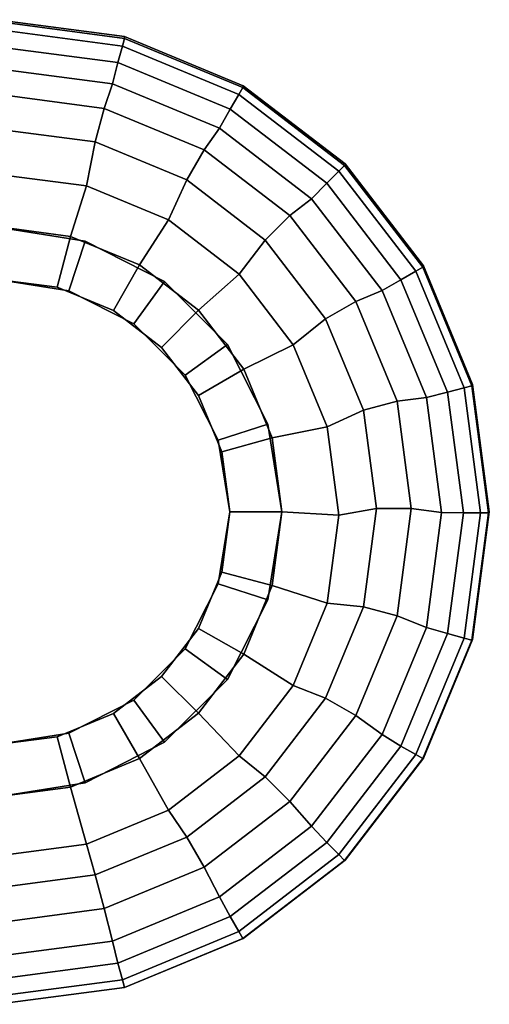
# Model space of a CAD drawing. Units: inches. Extents: x -9.5 to 9.5, y -23 to 9.5.
# Drawn here: x 0.4 to 9.5, y -9.5 to 9.5 of the extents above; entities that cross this region are included whole.
import ezdxf

# ---------------------------------------------------------------- set-up
doc = ezdxf.new("R2010")
doc.units = ezdxf.units.IN
doc.header["$MEASUREMENT"] = 0
doc.layers.add('LIGHT-SHADE', color=1, linetype='Continuous')
doc.layers.add('LIGHT-TRIM', color=1, linetype='Continuous')

msp = doc.modelspace()

# ---------------------------------------------------------------- linework, layer by layer
at = {"layer": 'LIGHT-SHADE'}
for points in [[(0.004, 9.483, -8.734), (0, 9.52, -7.875), (2.464, 9.195, -7.875), (2.463, 9.159, -8.734)], [(2.464, 9.195, -7.875), (0, 9.52, -7.875), (0.004, 9.483, -7.017), (2.463, 9.159, -7.017)], [(0.004, 9.328, -9.815), (0.004, 9.483, -8.734), (2.463, 9.159, -8.734), (2.423, 9.01, -9.815)], [(2.463, 9.159, -7.017), (0.004, 9.483, -7.017), (0.004, 9.328, -5.936), (2.423, 9.01, -5.936)], [(0.004, 8.996, -10.993), (0.004, 9.328, -9.815), (2.423, 9.01, -9.815), (2.337, 8.689, -10.993)], [(2.423, 9.01, -5.936), (0.004, 9.328, -5.936), (0.004, 8.996, -4.758), (2.337, 8.689, -4.758)], [(2.423, 9.01, -9.815), (2.463, 9.159, -8.734), (4.754, 8.21, -8.734), (4.677, 8.076, -9.815)], [(4.754, 8.21, -7.017), (2.463, 9.159, -7.017), (2.423, 9.01, -5.936), (4.677, 8.076, -5.936)], [(2.463, 9.159, -8.734), (2.464, 9.195, -7.875), (4.76, 8.244, -7.875), (4.754, 8.21, -8.734)], [(4.76, 8.244, -7.875), (2.464, 9.195, -7.875), (2.463, 9.159, -7.017), (4.754, 8.21, -7.017)], [(0.014, 8.572, -11.997), (0.004, 8.996, -10.993), (2.337, 8.689, -10.993), (2.235, 8.279, -11.997)], [(2.337, 8.689, -4.758), (0.004, 8.996, -4.758), (0.014, 8.572, -3.754), (2.235, 8.279, -3.754)], [(2.337, 8.689, -10.993), (2.423, 9.01, -9.815), (4.677, 8.076, -9.815), (4.511, 7.789, -10.993)], [(4.677, 8.076, -5.936), (2.423, 9.01, -5.936), (2.337, 8.689, -4.758), (4.511, 7.789, -4.758)], [(0, 8.078, -12.901), (0.014, 8.572, -11.997), (2.235, 8.279, -11.997), (2.073, 7.805, -12.901)], [(2.235, 8.279, -3.754), (0.014, 8.572, -3.754), (0, 8.078, -2.85), (2.073, 7.805, -2.85)], [(2.235, 8.279, -11.997), (2.337, 8.689, -10.993), (4.511, 7.789, -10.993), (4.305, 7.422, -11.997)], [(4.511, 7.789, -4.758), (2.337, 8.689, -4.758), (2.235, 8.279, -3.754), (4.305, 7.422, -3.754)], [(2.073, 7.805, -12.901), (2.235, 8.279, -11.997), (4.305, 7.422, -11.997), (4.005, 7.005, -12.901)], [(4.305, 7.422, -3.754), (2.235, 8.279, -3.754), (2.073, 7.805, -2.85), (4.005, 7.005, -2.85)], [(4.677, 8.076, -9.815), (4.754, 8.21, -8.734), (6.722, 6.7, -8.734), (6.612, 6.591, -9.815)], [(6.722, 6.7, -7.017), (4.754, 8.21, -7.017), (4.677, 8.076, -5.936), (6.612, 6.591, -5.936)], [(4.754, 8.21, -8.734), (4.76, 8.244, -7.875), (6.731, 6.732, -7.875), (6.722, 6.7, -8.734)], [(6.731, 6.732, -7.875), (4.76, 8.244, -7.875), (4.754, 8.21, -7.017), (6.722, 6.7, -7.017)], [(0, 7.404, -13.91), (0, 8.078, -12.901), (2.073, 7.805, -12.901), (1.899, 7.155, -13.91)], [(2.073, 7.805, -2.85), (0, 8.078, -2.85), (0, 7.404, -1.84), (1.899, 7.155, -1.84)], [(4.511, 7.789, -10.993), (4.677, 8.076, -9.815), (6.612, 6.591, -9.815), (6.378, 6.356, -10.993)], [(6.612, 6.591, -5.936), (4.677, 8.076, -5.936), (4.511, 7.789, -4.758), (6.378, 6.356, -4.758)], [(1.899, 7.155, -13.91), (2.073, 7.805, -12.901), (4.005, 7.005, -12.901), (3.668, 6.422, -13.91)], [(4.005, 7.005, -2.85), (2.073, 7.805, -2.85), (1.899, 7.155, -1.84), (3.668, 6.422, -1.84)], [(4.305, 7.422, -11.997), (4.511, 7.789, -10.993), (6.378, 6.356, -10.993), (6.082, 6.058, -11.997)], [(6.378, 6.356, -4.758), (4.511, 7.789, -4.758), (4.305, 7.422, -3.754), (6.082, 6.058, -3.754)], [(0.023, 6.529, -14.779), (0, 7.404, -13.91), (1.899, 7.155, -13.91), (1.728, 6.305, -14.779)], [(1.899, 7.155, -1.84), (0, 7.404, -1.84), (0.023, 6.529, -0.972), (1.728, 6.305, -0.972)], [(4.005, 7.005, -12.901), (4.305, 7.422, -11.997), (6.082, 6.058, -11.997), (5.664, 5.732, -12.901)], [(6.082, 6.058, -3.754), (4.305, 7.422, -3.754), (4.005, 7.005, -2.85), (5.664, 5.732, -2.85)], [(1.728, 6.305, -14.779), (1.899, 7.155, -13.91), (3.668, 6.422, -13.91), (3.317, 5.647, -14.779)], [(3.668, 6.422, -1.84), (1.899, 7.155, -1.84), (1.728, 6.305, -0.972), (3.317, 5.647, -0.972)], [(3.668, 6.422, -13.91), (4.005, 7.005, -12.901), (5.664, 5.732, -12.901), (5.187, 5.256, -13.91)], [(5.664, 5.732, -2.85), (4.005, 7.005, -2.85), (3.668, 6.422, -1.84), (5.187, 5.256, -1.84)], [(6.612, 6.591, -9.815), (6.722, 6.7, -8.734), (8.232, 4.733, -8.734), (8.098, 4.655, -9.815)], [(8.232, 4.733, -7.017), (6.722, 6.7, -7.017), (6.612, 6.591, -5.936), (8.098, 4.655, -5.936)], [(6.722, 6.7, -8.734), (6.731, 6.732, -7.875), (8.244, 4.76, -7.875), (8.232, 4.733, -8.734)], [(8.244, 4.76, -7.875), (6.731, 6.732, -7.875), (6.722, 6.7, -7.017), (8.232, 4.733, -7.017)], [(-0.003, 5.518, -15.645), (0.023, 6.529, -14.779), (1.728, 6.305, -14.779), (1.423, 5.33, -15.645)], [(1.728, 6.305, -0.972), (0.023, 6.529, -0.972), (-0.003, 5.518, -0.105), (1.423, 5.33, -0.105)], [(6.378, 6.356, -10.993), (6.612, 6.591, -9.815), (8.098, 4.655, -9.815), (7.81, 4.489, -10.993)], [(8.098, 4.655, -5.936), (6.612, 6.591, -5.936), (6.378, 6.356, -4.758), (7.81, 4.489, -4.758)], [(1.423, 5.33, -15.645), (1.728, 6.305, -14.779), (3.317, 5.647, -14.779), (2.753, 4.78, -15.645)], [(3.317, 5.647, -0.972), (1.728, 6.305, -0.972), (1.423, 5.33, -0.105), (2.753, 4.78, -0.105)], [(3.317, 5.647, -14.779), (3.668, 6.422, -13.91), (5.187, 5.256, -13.91), (4.682, 4.6, -14.779)], [(5.187, 5.256, -1.84), (3.668, 6.422, -1.84), (3.317, 5.647, -0.972), (4.682, 4.6, -0.972)], [(6.082, 6.058, -11.997), (6.378, 6.356, -10.993), (7.81, 4.489, -10.993), (7.446, 4.281, -11.997)], [(7.81, 4.489, -4.758), (6.378, 6.356, -4.758), (6.082, 6.058, -3.754), (7.446, 4.281, -3.754)], [(5.664, 5.732, -12.901), (6.082, 6.058, -11.997), (7.446, 4.281, -11.997), (6.937, 4.073, -12.901)], [(7.446, 4.281, -3.754), (6.082, 6.058, -3.754), (5.664, 5.732, -2.85), (6.937, 4.073, -2.85)], [(5.187, 5.256, -13.91), (5.664, 5.732, -12.901), (6.937, 4.073, -12.901), (6.353, 3.736, -13.91)], [(6.937, 4.073, -2.85), (5.664, 5.732, -2.85), (5.187, 5.256, -1.84), (6.353, 3.736, -1.84)], [(2.753, 4.78, -15.645), (3.317, 5.647, -14.779), (4.682, 4.6, -14.779), (3.894, 3.904, -15.645)], [(4.682, 4.6, -0.972), (3.317, 5.647, -0.972), (2.753, 4.78, -0.105), (3.894, 3.904, -0.105)], [(0, 4.499, -15.645), (-0.003, 5.518, -15.645), (1.423, 5.33, -15.645), (1.164, 4.346, -15.645)], [(1.164, 4.346, -0.105), (1.423, 5.33, -0.105), (-0.003, 5.518, -0.105), (0, 4.499, -0.105)], [(1.164, 4.346, -15.645), (1.423, 5.33, -15.645), (2.753, 4.78, -15.645), (2.249, 3.896, -15.645)], [(2.249, 3.896, -0.105), (2.753, 4.78, -0.105), (1.423, 5.33, -0.105), (1.164, 4.346, -0.105)], [(4.682, 4.6, -14.779), (5.187, 5.256, -13.91), (6.353, 3.736, -13.91), (5.729, 3.235, -14.779)], [(6.353, 3.736, -1.84), (5.187, 5.256, -1.84), (4.682, 4.6, -0.972), (5.729, 3.235, -0.972)], [(2.249, 3.896, -15.645), (2.753, 4.78, -15.645), (3.894, 3.904, -15.645), (3.181, 3.181, -15.645)], [(3.181, 3.181, -0.105), (3.894, 3.904, -0.105), (2.753, 4.78, -0.105), (2.249, 3.896, -0.105)], [(3.894, 3.904, -15.645), (4.682, 4.6, -14.779), (5.729, 3.235, -14.779), (4.77, 2.762, -15.645)], [(5.729, 3.235, -0.972), (4.682, 4.6, -0.972), (3.894, 3.904, -0.105), (4.77, 2.762, -0.105)], [(7.81, 4.489, -10.993), (8.098, 4.655, -9.815), (9.031, 2.401, -9.815), (8.711, 2.315, -10.993)], [(9.031, 2.401, -5.936), (8.098, 4.655, -5.936), (7.81, 4.489, -4.758), (8.711, 2.315, -4.758)], [(8.098, 4.655, -9.815), (8.232, 4.733, -8.734), (9.181, 2.441, -8.734), (9.031, 2.401, -9.815)], [(9.181, 2.441, -7.017), (8.232, 4.733, -7.017), (8.098, 4.655, -5.936), (9.031, 2.401, -5.936)], [(8.232, 4.733, -8.734), (8.244, 4.76, -7.875), (9.195, 2.464, -7.875), (9.181, 2.441, -8.734)], [(9.195, 2.464, -7.875), (8.244, 4.76, -7.875), (8.232, 4.733, -7.017), (9.181, 2.441, -7.017)], [(7.446, 4.281, -11.997), (7.81, 4.489, -10.993), (8.711, 2.315, -10.993), (8.303, 2.211, -11.997)], [(8.711, 2.315, -4.758), (7.81, 4.489, -4.758), (7.446, 4.281, -3.754), (8.303, 2.211, -3.754)], [(6.937, 4.073, -12.901), (7.446, 4.281, -11.997), (8.303, 2.211, -11.997), (7.737, 2.141, -12.901)], [(8.303, 2.211, -3.754), (7.446, 4.281, -3.754), (6.937, 4.073, -2.85), (7.737, 2.141, -2.85)], [(6.353, 3.736, -13.91), (6.937, 4.073, -12.901), (7.737, 2.141, -12.901), (7.086, 1.967, -13.91)], [(7.737, 2.141, -2.85), (6.937, 4.073, -2.85), (6.353, 3.736, -1.84), (7.086, 1.967, -1.84)], [(3.181, 3.181, -15.645), (3.894, 3.904, -15.645), (4.77, 2.762, -15.645), (3.896, 2.25, -15.645)], [(3.896, 2.25, -0.105), (4.77, 2.762, -0.105), (3.894, 3.904, -0.105), (3.181, 3.181, -0.105)], [(5.729, 3.235, -14.779), (6.353, 3.736, -13.91), (7.086, 1.967, -13.91), (6.387, 1.646, -14.779)], [(7.086, 1.967, -1.84), (6.353, 3.736, -1.84), (5.729, 3.235, -0.972), (6.387, 1.646, -0.972)], [(4.77, 2.762, -15.645), (5.729, 3.235, -14.779), (6.387, 1.646, -14.779), (5.321, 1.433, -15.645)], [(6.387, 1.646, -0.972), (5.729, 3.235, -0.972), (4.77, 2.762, -0.105), (5.321, 1.433, -0.105)], [(3.896, 2.25, -15.645), (4.77, 2.762, -15.645), (5.321, 1.433, -15.645), (4.346, 1.164, -15.645)], [(4.346, 1.164, -0.105), (5.321, 1.433, -0.105), (4.77, 2.762, -0.105), (3.896, 2.25, -0.105)], [(8.303, 2.211, -11.997), (8.711, 2.315, -10.993), (9.018, -0.018, -10.993), (8.595, -0.01, -11.997)], [(9.018, -0.018, -4.758), (8.711, 2.315, -4.758), (8.303, 2.211, -3.754), (8.595, -0.01, -3.754)], [(8.711, 2.315, -10.993), (9.031, 2.401, -9.815), (9.35, -0.018, -9.815), (9.018, -0.018, -10.993)], [(9.35, -0.018, -5.936), (9.031, 2.401, -5.936), (8.711, 2.315, -4.758), (9.018, -0.018, -4.758)], [(9.031, 2.401, -9.815), (9.181, 2.441, -8.734), (9.505, -0.018, -8.734), (9.35, -0.018, -9.815)], [(9.505, -0.018, -7.017), (9.181, 2.441, -7.017), (9.031, 2.401, -5.936), (9.35, -0.018, -5.936)], [(9.181, 2.441, -8.734), (9.195, 2.464, -7.875), (9.52, 0, -7.875), (9.505, -0.018, -8.734)], [(9.52, 0, -7.875), (9.195, 2.464, -7.875), (9.181, 2.441, -7.017), (9.505, -0.018, -7.017)], [(7.086, 1.967, -13.91), (7.737, 2.141, -12.901), (8.01, 0.068, -12.901), (7.336, 0.068, -13.91)], [(8.01, 0.068, -2.85), (7.737, 2.141, -2.85), (7.086, 1.967, -1.84), (7.336, 0.068, -1.84)], [(7.737, 2.141, -12.901), (8.303, 2.211, -11.997), (8.595, -0.01, -11.997), (8.01, 0.068, -12.901)], [(8.595, -0.01, -3.754), (8.303, 2.211, -3.754), (7.737, 2.141, -2.85), (8.01, 0.068, -2.85)], [(6.387, 1.646, -14.779), (7.086, 1.967, -13.91), (7.336, 0.068, -13.91), (6.611, -0.059, -14.779)], [(7.336, 0.068, -1.84), (7.086, 1.967, -1.84), (6.387, 1.646, -0.972), (6.611, -0.059, -0.972)], [(5.321, 1.433, -15.645), (6.387, 1.646, -14.779), (6.611, -0.059, -14.779), (5.509, 0.006, -15.645)], [(6.611, -0.059, -0.972), (6.387, 1.646, -0.972), (5.321, 1.433, -0.105), (5.509, 0.006, -0.105)], [(4.346, 1.164, -15.645), (5.321, 1.433, -15.645), (5.509, 0.006, -15.645), (4.499, 0, -15.645)], [(4.499, 0, -0.105), (5.509, 0.006, -0.105), (5.321, 1.433, -0.105), (4.346, 1.164, -0.105)], [(4.499, 0, -15.645), (5.509, 0.006, -15.645), (5.321, -1.421, -15.645), (4.346, -1.164, -15.645)], [(4.346, -1.164, -0.105), (5.321, -1.421, -0.105), (5.509, 0.006, -0.105), (4.499, 0, -0.105)], [(5.509, 0.006, -15.645), (6.611, -0.059, -14.779), (6.387, -1.764, -14.779), (5.321, -1.421, -15.645)], [(6.387, -1.764, -0.972), (6.611, -0.059, -0.972), (5.509, 0.006, -0.105), (5.321, -1.421, -0.105)], [(6.611, -0.059, -14.779), (7.336, 0.068, -13.91), (7.086, -1.831, -13.91), (6.387, -1.764, -14.779)], [(7.086, -1.831, -1.84), (7.336, 0.068, -1.84), (6.611, -0.059, -0.972), (6.387, -1.764, -0.972)], [(7.336, 0.068, -13.91), (8.01, 0.068, -12.901), (7.737, -2.005, -12.901), (7.086, -1.831, -13.91)], [(7.737, -2.005, -2.85), (8.01, 0.068, -2.85), (7.336, 0.068, -1.84), (7.086, -1.831, -1.84)], [(8.01, 0.068, -12.901), (8.595, -0.01, -11.997), (8.303, -2.231, -11.997), (7.737, -2.005, -12.901)], [(8.303, -2.231, -3.754), (8.595, -0.01, -3.754), (8.01, 0.068, -2.85), (7.737, -2.005, -2.85)], [(8.595, -0.01, -11.997), (9.018, -0.018, -10.993), (8.711, -2.351, -10.993), (8.303, -2.231, -11.997)], [(8.711, -2.351, -4.758), (9.018, -0.018, -4.758), (8.595, -0.01, -3.754), (8.303, -2.231, -3.754)], [(9.018, -0.018, -10.993), (9.35, -0.018, -9.815), (9.031, -2.437, -9.815), (8.711, -2.351, -10.993)], [(9.031, -2.437, -5.936), (9.35, -0.018, -5.936), (9.018, -0.018, -4.758), (8.711, -2.351, -4.758)], [(9.35, -0.018, -9.815), (9.505, -0.018, -8.734), (9.181, -2.477, -8.734), (9.031, -2.437, -9.815)], [(9.181, -2.477, -7.017), (9.505, -0.018, -7.017), (9.35, -0.018, -5.936), (9.031, -2.437, -5.936)], [(9.505, -0.018, -8.734), (9.52, 0, -7.875), (9.195, -2.464, -7.875), (9.181, -2.477, -8.734)], [(9.195, -2.464, -7.875), (9.52, 0, -7.875), (9.505, -0.018, -7.017), (9.181, -2.477, -7.017)], [(4.346, -1.164, -15.645), (5.321, -1.421, -15.645), (4.77, -2.75, -15.645), (3.896, -2.25, -15.645)], [(3.896, -2.25, -0.105), (4.77, -2.75, -0.105), (5.321, -1.421, -0.105), (4.346, -1.164, -0.105)], [(5.321, -1.421, -15.645), (6.387, -1.764, -14.779), (5.729, -3.353, -14.779), (4.77, -2.75, -15.645)], [(5.729, -3.353, -0.972), (6.387, -1.764, -0.972), (5.321, -1.421, -0.105), (4.77, -2.75, -0.105)], [(6.387, -1.764, -14.779), (7.086, -1.831, -13.91), (6.353, -3.6, -13.91), (5.729, -3.353, -14.779)], [(6.353, -3.6, -1.84), (7.086, -1.831, -1.84), (6.387, -1.764, -0.972), (5.729, -3.353, -0.972)], [(7.086, -1.831, -13.91), (7.737, -2.005, -12.901), (6.937, -3.937, -12.901), (6.353, -3.6, -13.91)], [(6.937, -3.937, -2.85), (7.737, -2.005, -2.85), (7.086, -1.831, -1.84), (6.353, -3.6, -1.84)], [(7.737, -2.005, -12.901), (8.303, -2.231, -11.997), (7.446, -4.301, -11.997), (6.937, -3.937, -12.901)], [(7.446, -4.301, -3.754), (8.303, -2.231, -3.754), (7.737, -2.005, -2.85), (6.937, -3.937, -2.85)], [(3.896, -2.25, -15.645), (4.77, -2.75, -15.645), (3.894, -3.892, -15.645), (3.181, -3.181, -15.645)], [(3.181, -3.181, -0.105), (3.894, -3.892, -0.105), (4.77, -2.75, -0.105), (3.896, -2.25, -0.105)], [(8.303, -2.231, -11.997), (8.711, -2.351, -10.993), (7.81, -4.525, -10.993), (7.446, -4.301, -11.997)], [(7.81, -4.525, -4.758), (8.711, -2.351, -4.758), (8.303, -2.231, -3.754), (7.446, -4.301, -3.754)], [(8.711, -2.351, -10.993), (9.031, -2.437, -9.815), (8.098, -4.691, -9.815), (7.81, -4.525, -10.993)], [(8.098, -4.691, -5.936), (9.031, -2.437, -5.936), (8.711, -2.351, -4.758), (7.81, -4.525, -4.758)], [(9.031, -2.437, -9.815), (9.181, -2.477, -8.734), (8.232, -4.768, -8.734), (8.098, -4.691, -9.815)], [(8.232, -4.768, -7.017), (9.181, -2.477, -7.017), (9.031, -2.437, -5.936), (8.098, -4.691, -5.936)], [(9.181, -2.477, -8.734), (9.195, -2.464, -7.875), (8.244, -4.76, -7.875), (8.232, -4.768, -8.734)], [(8.244, -4.76, -7.875), (9.195, -2.464, -7.875), (9.181, -2.477, -7.017), (8.232, -4.768, -7.017)], [(4.77, -2.75, -15.645), (5.729, -3.353, -14.779), (4.682, -4.718, -14.779), (3.894, -3.892, -15.645)], [(4.682, -4.718, -0.972), (5.729, -3.353, -0.972), (4.77, -2.75, -0.105), (3.894, -3.892, -0.105)], [(3.181, -3.181, -15.645), (3.894, -3.892, -15.645), (2.753, -4.768, -15.645), (2.249, -3.896, -15.645)], [(2.249, -3.896, -0.105), (2.753, -4.768, -0.105), (3.894, -3.892, -0.105), (3.181, -3.181, -0.105)], [(5.729, -3.353, -14.779), (6.353, -3.6, -13.91), (5.187, -5.12, -13.91), (4.682, -4.718, -14.779)], [(5.187, -5.12, -1.84), (6.353, -3.6, -1.84), (5.729, -3.353, -0.972), (4.682, -4.718, -0.972)], [(6.353, -3.6, -13.91), (6.937, -3.937, -12.901), (5.664, -5.596, -12.901), (5.187, -5.12, -13.91)], [(5.664, -5.596, -2.85), (6.937, -3.937, -2.85), (6.353, -3.6, -1.84), (5.187, -5.12, -1.84)], [(2.249, -3.896, -15.645), (2.753, -4.768, -15.645), (1.423, -5.318, -15.645), (1.164, -4.346, -15.645)], [(1.164, -4.346, -0.105), (1.423, -5.318, -0.105), (2.753, -4.768, -0.105), (2.249, -3.896, -0.105)], [(3.894, -3.892, -15.645), (4.682, -4.718, -14.779), (3.317, -5.765, -14.779), (2.753, -4.768, -15.645)], [(3.317, -5.765, -0.972), (4.682, -4.718, -0.972), (3.894, -3.892, -0.105), (2.753, -4.768, -0.105)], [(6.937, -3.937, -12.901), (7.446, -4.301, -11.997), (6.082, -6.078, -11.997), (5.664, -5.596, -12.901)], [(6.082, -6.078, -3.754), (7.446, -4.301, -3.754), (6.937, -3.937, -2.85), (5.664, -5.596, -2.85)], [(1.164, -4.346, -15.645), (1.423, -5.318, -15.645), (-0.003, -5.506, -15.645), (0, -4.499, -15.645)], [(0, -4.499, -0.105), (-0.003, -5.506, -0.105), (1.423, -5.318, -0.105), (1.164, -4.346, -0.105)], [(7.446, -4.301, -11.997), (7.81, -4.525, -10.993), (6.378, -6.391, -10.993), (6.082, -6.078, -11.997)], [(6.378, -6.391, -4.758), (7.81, -4.525, -4.758), (7.446, -4.301, -3.754), (6.082, -6.078, -3.754)], [(7.81, -4.525, -10.993), (8.098, -4.691, -9.815), (6.612, -6.626, -9.815), (6.378, -6.391, -10.993)], [(6.612, -6.626, -5.936), (8.098, -4.691, -5.936), (7.81, -4.525, -4.758), (6.378, -6.391, -4.758)], [(4.682, -4.718, -14.779), (5.187, -5.12, -13.91), (3.668, -6.285, -13.91), (3.317, -5.765, -14.779)], [(3.668, -6.285, -1.84), (5.187, -5.12, -1.84), (4.682, -4.718, -0.972), (3.317, -5.765, -0.972)], [(8.098, -4.691, -9.815), (8.232, -4.768, -8.734), (6.722, -6.736, -8.734), (6.612, -6.626, -9.815)], [(6.722, -6.736, -7.017), (8.232, -4.768, -7.017), (8.098, -4.691, -5.936), (6.612, -6.626, -5.936)], [(2.753, -4.768, -15.645), (3.317, -5.765, -14.779), (1.728, -6.423, -14.779), (1.423, -5.318, -15.645)], [(1.728, -6.423, -0.972), (3.317, -5.765, -0.972), (2.753, -4.768, -0.105), (1.423, -5.318, -0.105)], [(8.232, -4.768, -8.734), (8.244, -4.76, -7.875), (6.731, -6.732, -7.875), (6.722, -6.736, -8.734)], [(6.731, -6.732, -7.875), (8.244, -4.76, -7.875), (8.232, -4.768, -7.017), (6.722, -6.736, -7.017)], [(5.187, -5.12, -13.91), (5.664, -5.596, -12.901), (4.005, -6.869, -12.901), (3.668, -6.285, -13.91)], [(4.005, -6.869, -2.85), (5.664, -5.596, -2.85), (5.187, -5.12, -1.84), (3.668, -6.285, -1.84)], [(1.423, -5.318, -15.645), (1.728, -6.423, -14.779), (0.023, -6.647, -14.779), (-0.003, -5.506, -15.645)], [(0.023, -6.647, -0.972), (1.728, -6.423, -0.972), (1.423, -5.318, -0.105), (-0.003, -5.506, -0.105)], [(5.664, -5.596, -12.901), (6.082, -6.078, -11.997), (4.305, -7.442, -11.997), (4.005, -6.869, -12.901)], [(4.305, -7.442, -3.754), (6.082, -6.078, -3.754), (5.664, -5.596, -2.85), (4.005, -6.869, -2.85)], [(3.317, -5.765, -14.779), (3.668, -6.285, -13.91), (1.899, -7.018, -13.91), (1.728, -6.423, -14.779)], [(1.899, -7.018, -1.84), (3.668, -6.285, -1.84), (3.317, -5.765, -0.972), (1.728, -6.423, -0.972)], [(6.082, -6.078, -11.997), (6.378, -6.391, -10.993), (4.511, -7.824, -10.993), (4.305, -7.442, -11.997)], [(4.511, -7.824, -4.758), (6.378, -6.391, -4.758), (6.082, -6.078, -3.754), (4.305, -7.442, -3.754)], [(1.728, -6.423, -14.779), (1.899, -7.018, -13.91), (0, -7.268, -13.91), (0.023, -6.647, -14.779)], [(0, -7.268, -1.84), (1.899, -7.018, -1.84), (1.728, -6.423, -0.972), (0.023, -6.647, -0.972)], [(3.668, -6.285, -13.91), (4.005, -6.869, -12.901), (2.073, -7.669, -12.901), (1.899, -7.018, -13.91)], [(2.073, -7.669, -2.85), (4.005, -6.869, -2.85), (3.668, -6.285, -1.84), (1.899, -7.018, -1.84)], [(6.378, -6.391, -10.993), (6.612, -6.626, -9.815), (4.677, -8.111, -9.815), (4.511, -7.824, -10.993)], [(4.677, -8.111, -5.936), (6.612, -6.626, -5.936), (6.378, -6.391, -4.758), (4.511, -7.824, -4.758)], [(6.612, -6.626, -9.815), (6.722, -6.736, -8.734), (4.754, -8.246, -8.734), (4.677, -8.111, -9.815)], [(4.754, -8.246, -7.017), (6.722, -6.736, -7.017), (6.612, -6.626, -5.936), (4.677, -8.111, -5.936)], [(6.722, -6.736, -8.734), (6.731, -6.732, -7.875), (4.76, -8.245, -7.875), (4.754, -8.246, -8.734)], [(4.76, -8.245, -7.875), (6.731, -6.732, -7.875), (6.722, -6.736, -7.017), (4.754, -8.246, -7.017)], [(1.899, -7.018, -13.91), (2.073, -7.669, -12.901), (0, -7.942, -12.901), (0, -7.268, -13.91)], [(0, -7.942, -2.85), (2.073, -7.669, -2.85), (1.899, -7.018, -1.84), (0, -7.268, -1.84)], [(4.005, -6.869, -12.901), (4.305, -7.442, -11.997), (2.235, -8.299, -11.997), (2.073, -7.669, -12.901)], [(2.235, -8.299, -3.754), (4.305, -7.442, -3.754), (4.005, -6.869, -2.85), (2.073, -7.669, -2.85)], [(4.305, -7.442, -11.997), (4.511, -7.824, -10.993), (2.337, -8.724, -10.993), (2.235, -8.299, -11.997)], [(2.337, -8.724, -4.758), (4.511, -7.824, -4.758), (4.305, -7.442, -3.754), (2.235, -8.299, -3.754)], [(2.073, -7.669, -12.901), (2.235, -8.299, -11.997), (0.014, -8.592, -11.997), (0, -7.942, -12.901)], [(0.014, -8.592, -3.754), (2.235, -8.299, -3.754), (2.073, -7.669, -2.85), (0, -7.942, -2.85)], [(4.511, -7.824, -10.993), (4.677, -8.111, -9.815), (2.423, -9.045, -9.815), (2.337, -8.724, -10.993)], [(2.423, -9.045, -5.936), (4.677, -8.111, -5.936), (4.511, -7.824, -4.758), (2.337, -8.724, -4.758)], [(4.677, -8.111, -9.815), (4.754, -8.246, -8.734), (2.463, -9.195, -8.734), (2.423, -9.045, -9.815)], [(2.463, -9.195, -7.017), (4.754, -8.246, -7.017), (4.677, -8.111, -5.936), (2.423, -9.045, -5.936)], [(2.235, -8.299, -11.997), (2.337, -8.724, -10.993), (0.004, -9.032, -10.993), (0.014, -8.592, -11.997)], [(0.004, -9.032, -4.758), (2.337, -8.724, -4.758), (2.235, -8.299, -3.754), (0.014, -8.592, -3.754)], [(4.754, -8.246, -8.734), (4.76, -8.245, -7.875), (2.464, -9.196, -7.875), (2.463, -9.195, -8.734)], [(2.464, -9.196, -7.875), (4.76, -8.245, -7.875), (4.754, -8.246, -7.017), (2.463, -9.195, -7.017)], [(2.337, -8.724, -10.993), (2.423, -9.045, -9.815), (0.004, -9.363, -9.815), (0.004, -9.032, -10.993)], [(0.004, -9.363, -5.936), (2.423, -9.045, -5.936), (2.337, -8.724, -4.758), (0.004, -9.032, -4.758)], [(2.423, -9.045, -9.815), (2.463, -9.195, -8.734), (0.004, -9.518, -8.734), (0.004, -9.363, -9.815)], [(0.004, -9.518, -7.017), (2.463, -9.195, -7.017), (2.423, -9.045, -5.936), (0.004, -9.363, -5.936)], [(2.463, -9.195, -8.734), (2.464, -9.196, -7.875), (0, -9.52, -7.875), (0.004, -9.518, -8.734)], [(0, -9.52, -7.875), (2.464, -9.196, -7.875), (2.463, -9.195, -7.017), (0.004, -9.518, -7.017)]]:
    msp.add_3dface(points, dxfattribs=at)
at = {"layer": 'LIGHT-TRIM'}
for points in [[(1.39, 4.279, -0.005), (1.701, 5.236, -0.005), (0, 5.505, -0.005), (0, 4.499, -0.005)], [(1.701, 5.236, -0.005), (1.701, 5.236, -0.105), (0, 5.505, -0.105), (0, 5.505, -0.005)], [(1.701, 5.236, -15.645), (1.701, 5.236, -15.745), (0, 5.505, -15.745), (0, 5.505, -15.645)], [(1.701, 5.236, -15.745), (1.39, 4.279, -15.745), (0, 4.499, -15.745), (0, 5.505, -15.745)], [(2.644, 3.64, -0.005), (3.236, 4.454, -0.005), (1.701, 5.236, -0.005), (1.39, 4.279, -0.005)], [(3.236, 4.454, -15.745), (2.644, 3.64, -15.745), (1.39, 4.279, -15.745), (1.701, 5.236, -15.745)], [(3.236, 4.454, -0.005), (3.236, 4.454, -0.105), (1.701, 5.236, -0.105), (1.701, 5.236, -0.005)], [(3.236, 4.454, -15.645), (3.236, 4.454, -15.745), (1.701, 5.236, -15.745), (1.701, 5.236, -15.645)], [(1.39, 4.279, -0.105), (1.39, 4.279, -0.005), (0, 4.499, -0.005), (0, 4.499, -0.105)], [(1.39, 4.279, -15.745), (1.39, 4.279, -15.645), (0, 4.499, -15.645), (0, 4.499, -15.745)], [(3.64, 2.645, -0.005), (4.454, 3.236, -0.005), (3.236, 4.454, -0.005), (2.644, 3.64, -0.005)], [(4.454, 3.236, -15.745), (3.64, 2.645, -15.745), (2.644, 3.64, -15.745), (3.236, 4.454, -15.745)], [(4.454, 3.236, -0.005), (4.454, 3.236, -0.105), (3.236, 4.454, -0.105), (3.236, 4.454, -0.005)], [(4.454, 3.236, -15.645), (4.454, 3.236, -15.745), (3.236, 4.454, -15.745), (3.236, 4.454, -15.645)], [(2.644, 3.64, -0.105), (2.644, 3.64, -0.005), (1.39, 4.279, -0.005), (1.39, 4.279, -0.105)], [(2.644, 3.64, -15.745), (2.644, 3.64, -15.645), (1.39, 4.279, -15.645), (1.39, 4.279, -15.745)], [(3.64, 2.645, -0.105), (3.64, 2.645, -0.005), (2.644, 3.64, -0.005), (2.644, 3.64, -0.105)], [(3.64, 2.645, -15.745), (3.64, 2.645, -15.645), (2.644, 3.64, -15.645), (2.644, 3.64, -15.745)], [(4.279, 1.39, -0.005), (5.236, 1.701, -0.005), (4.454, 3.236, -0.005), (3.64, 2.645, -0.005)], [(5.236, 1.701, -15.745), (4.279, 1.39, -15.745), (3.64, 2.645, -15.745), (4.454, 3.236, -15.745)], [(5.236, 1.701, -0.005), (5.236, 1.701, -0.105), (4.454, 3.236, -0.105), (4.454, 3.236, -0.005)], [(5.236, 1.701, -15.645), (5.236, 1.701, -15.745), (4.454, 3.236, -15.745), (4.454, 3.236, -15.645)], [(4.279, 1.39, -0.105), (4.279, 1.39, -0.005), (3.64, 2.645, -0.005), (3.64, 2.645, -0.105)], [(4.279, 1.39, -15.745), (4.279, 1.39, -15.645), (3.64, 2.645, -15.645), (3.64, 2.645, -15.745)], [(4.499, 0, -0.005), (5.505, 0, -0.005), (5.236, 1.701, -0.005), (4.279, 1.39, -0.005)], [(5.505, 0, -15.745), (4.499, 0, -15.745), (4.279, 1.39, -15.745), (5.236, 1.701, -15.745)], [(5.505, 0, -0.005), (5.505, 0, -0.105), (5.236, 1.701, -0.105), (5.236, 1.701, -0.005)], [(5.505, 0, -15.645), (5.505, 0, -15.745), (5.236, 1.701, -15.745), (5.236, 1.701, -15.645)], [(4.499, 0, -0.105), (4.499, 0, -0.005), (4.279, 1.39, -0.005), (4.279, 1.39, -0.105)], [(4.499, 0, -15.745), (4.499, 0, -15.645), (4.279, 1.39, -15.645), (4.279, 1.39, -15.745)], [(4.279, -1.39, -0.105), (4.279, -1.39, -0.005), (4.499, 0, -0.005), (4.499, 0, -0.105)], [(4.279, -1.39, -0.005), (5.236, -1.701, -0.005), (5.505, 0, -0.005), (4.499, 0, -0.005)], [(5.236, -1.701, -15.745), (4.279, -1.39, -15.745), (4.499, 0, -15.745), (5.505, 0, -15.745)], [(4.279, -1.39, -15.745), (4.279, -1.39, -15.645), (4.499, 0, -15.645), (4.499, 0, -15.745)], [(5.236, -1.701, -0.005), (5.236, -1.701, -0.105), (5.505, 0, -0.105), (5.505, 0, -0.005)], [(5.236, -1.701, -15.645), (5.236, -1.701, -15.745), (5.505, 0, -15.745), (5.505, 0, -15.645)], [(3.64, -2.645, -0.105), (3.64, -2.645, -0.005), (4.279, -1.39, -0.005), (4.279, -1.39, -0.105)], [(3.64, -2.645, -0.005), (4.454, -3.236, -0.005), (5.236, -1.701, -0.005), (4.279, -1.39, -0.005)], [(4.454, -3.236, -15.745), (3.64, -2.645, -15.745), (4.279, -1.39, -15.745), (5.236, -1.701, -15.745)], [(3.64, -2.645, -15.745), (3.64, -2.645, -15.645), (4.279, -1.39, -15.645), (4.279, -1.39, -15.745)], [(4.454, -3.236, -0.005), (4.454, -3.236, -0.105), (5.236, -1.701, -0.105), (5.236, -1.701, -0.005)], [(4.454, -3.236, -15.645), (4.454, -3.236, -15.745), (5.236, -1.701, -15.745), (5.236, -1.701, -15.645)], [(2.644, -3.64, -0.105), (2.644, -3.64, -0.005), (3.64, -2.645, -0.005), (3.64, -2.645, -0.105)], [(2.644, -3.64, -0.005), (3.236, -4.454, -0.005), (4.454, -3.236, -0.005), (3.64, -2.645, -0.005)], [(3.236, -4.454, -15.745), (2.644, -3.64, -15.745), (3.64, -2.645, -15.745), (4.454, -3.236, -15.745)], [(2.644, -3.64, -15.745), (2.644, -3.64, -15.645), (3.64, -2.645, -15.645), (3.64, -2.645, -15.745)], [(3.236, -4.454, -0.005), (3.236, -4.454, -0.105), (4.454, -3.236, -0.105), (4.454, -3.236, -0.005)], [(3.236, -4.454, -15.645), (3.236, -4.454, -15.745), (4.454, -3.236, -15.745), (4.454, -3.236, -15.645)], [(1.39, -4.279, -0.105), (1.39, -4.279, -0.005), (2.644, -3.64, -0.005), (2.644, -3.64, -0.105)], [(1.39, -4.279, -0.005), (1.701, -5.236, -0.005), (3.236, -4.454, -0.005), (2.644, -3.64, -0.005)], [(1.701, -5.236, -15.745), (1.39, -4.279, -15.745), (2.644, -3.64, -15.745), (3.236, -4.454, -15.745)], [(1.39, -4.279, -15.745), (1.39, -4.279, -15.645), (2.644, -3.64, -15.645), (2.644, -3.64, -15.745)], [(0, -4.499, -0.105), (0, -4.499, -0.005), (1.39, -4.279, -0.005), (1.39, -4.279, -0.105)], [(0, -4.499, -0.005), (0, -5.505, -0.005), (1.701, -5.236, -0.005), (1.39, -4.279, -0.005)], [(0, -5.505, -15.745), (0, -4.499, -15.745), (1.39, -4.279, -15.745), (1.701, -5.236, -15.745)], [(0, -4.499, -15.745), (0, -4.499, -15.645), (1.39, -4.279, -15.645), (1.39, -4.279, -15.745)], [(1.701, -5.236, -0.005), (1.701, -5.236, -0.105), (3.236, -4.454, -0.105), (3.236, -4.454, -0.005)], [(1.701, -5.236, -15.645), (1.701, -5.236, -15.745), (3.236, -4.454, -15.745), (3.236, -4.454, -15.645)], [(0, -5.505, -0.005), (0, -5.505, -0.105), (1.701, -5.236, -0.105), (1.701, -5.236, -0.005)], [(0, -5.505, -15.645), (0, -5.505, -15.745), (1.701, -5.236, -15.745), (1.701, -5.236, -15.645)]]:
    msp.add_3dface(points, dxfattribs=at)

doc.saveas('drawing.dxf')
